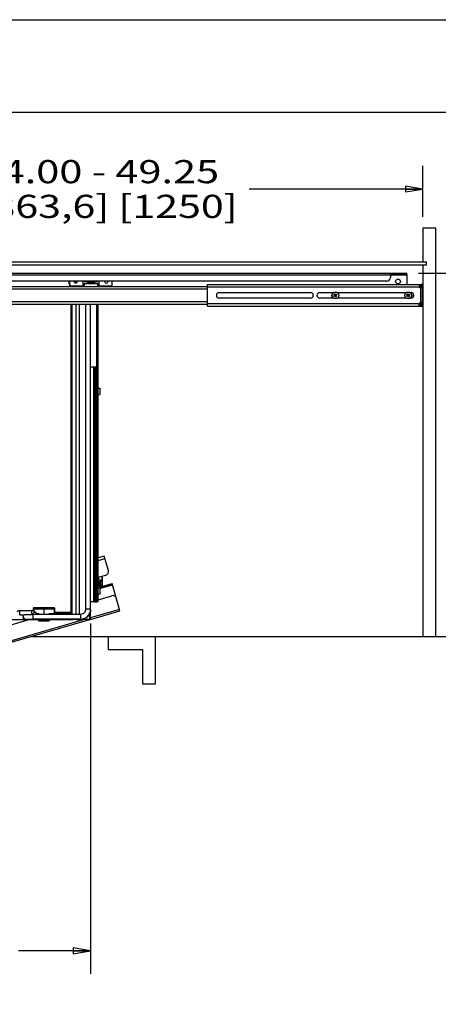
# Model space of a CAD drawing. Units: inches. Extents: x 0 to 17, y 0 to 11.
# Drawn here: x 11.5 to 13.7, y 5.7 to 11 of the extents above; entities that cross this region are included whole.
import ezdxf
from ezdxf.enums import TextEntityAlignment as Align

# ---------------------------------------------------------------- set-up
doc = ezdxf.new("R2010")
doc.units = ezdxf.units.IN
doc.header["$LTSCALE"] = 0.935
doc.header["$MEASUREMENT"] = 0
doc.layers.get('0').update_dxf_attribs({"linetype": 'CONTINUOUS'})
doc.styles.get("Standard").update_dxf_attribs({"font": 'bluprnt.ttf'})
doc.dimstyles.new('DIMSTYLE_1', dxfattribs={"dimtxt": 0.125, "dimasz": 0.09375, "dimexe": 0.125, "dimexo": 0.0625, "dimgap": 0.0625, "dimtad": 0, "dimtih": 1, "dimtoh": 1, "dimlfac": 10, "dimzin": 4, "dimdsep": 46, "dimtxsty": 'Standard', "dimblk": 'CLOSED', "dimblk1": 'CLOSED', "dimblk2": 'CLOSED', "dimcen": 0.09, "dimadec": 3, "dimazin": 1, "dimtfac": 1, "dimtdec": 3, "dimtofl": 0, "dimtmove": 0, "dimatfit": 3, "dimldrblk": 'CLOSED', "dimfxl": 0, "dimtolj": 1, "dimtzin": 4, "dimarcsym": 0})

# ---------------------------------------------------------------- blocks, each defined once
blk = doc.blocks.new('_CLOSED')
at = {"color": 0, "linetype": 'ByBlock'}
for p, q in [((0, 0), (-1, 0.167)), ((-1, 0.167), (-1, -0.167)), ((-1, -0.167), (0, 0)), ((-1, 0), (0, 0))]:
    blk.add_line(p, q, dxfattribs=at)
blk = doc.blocks.new('*D1')
at = {"color": 7, "linetype": 'Continuous'}
for p, q in [((11.8675, 7.7389), (11.8675, 5.8466)), ((10.2616, 7.6426), (10.2616, 5.8466)), ((10.2616, 5.9716), (10.6521, 5.9716)), ((11.8675, 5.9716), (11.4771, 5.9716))]:
    blk.add_line(p, q, dxfattribs=at)
at = {"color": 7, "linetype": 'Continuous', "xscale": 0.09375, "yscale": 0.09375, "zscale": 0.09375, "rotation": 180}
blk.add_blockref('_CLOSED', (10.2616, 5.9716), dxfattribs=at)
at = {"color": 7, "linetype": 'Continuous', "xscale": 0.09375, "yscale": 0.09375, "zscale": 0.09375}
blk.add_blockref('_CLOSED', (11.8675, 5.9716), dxfattribs=at)
at = {"color": 7, "linetype": 'Continuous'}
for s, p, p2 in [('16.06', (10.7146, 5.9091), (11.2146, 5.9091)), ('[', (10.7146, 5.7216), (10.8146, 5.7216)), (']', (11.3146, 5.7216), (11.4146, 5.7216)), ('407,9', (10.8146, 5.7216), (11.3146, 5.7216))]:
    blk.add_text(s, height=0.125, dxfattribs=at).set_placement(p, p2, align=Align.FIT)
blk = doc.blocks.new('*D4')
at = {"color": 7, "linetype": 'Continuous'}
for p, q in [((13.6391, 9.6304), (13.944, 9.6304)), ((13.944, 9.6304), (14.519, 9.6304)), ((14.394, 9.6304), (14.394, 8.9504)), ((14.394, 7.6688), (14.394, 8.5129)), ((13.7257, 7.6688), (13.944, 7.6688)), ((13.944, 7.6688), (14.519, 7.6688))]:
    blk.add_line(p, q, dxfattribs=at)
at = {"color": 7, "linetype": 'Continuous', "xscale": 0.09375, "yscale": 0.09375, "zscale": 0.09375}
for p, rotation in [((14.394, 9.6304), 90), ((14.394, 7.6688), 270)]:
    blk.add_blockref('_CLOSED', p, dxfattribs=dict(at, rotation=rotation))
at = {"color": 7, "linetype": 'Continuous'}
for s, p, p2 in [('19.75', (13.944, 8.7629), (14.444, 8.7629)), (' MIN', (14.444, 8.6691), (14.844, 8.6691)), ('[500]', (13.944, 8.5754), (14.444, 8.5754))]:
    blk.add_text(s, height=0.125, dxfattribs=at).set_placement(p, p2, align=Align.FIT)
blk = doc.blocks.new('*D6')
at = {"color": 7, "linetype": 'Continuous'}
for p, q in [((10.2616, 10.023), (10.2616, 10.2105)), ((13.6632, 10.023), (13.6632, 10.2105)), ((10.2616, 10.0855), (11.1999, 10.0855)), ((13.6632, 10.0855), (12.7249, 10.0855)), ((10.2616, 9.936), (10.2616, 10.023)), ((13.6632, 9.936), (13.6632, 10.023))]:
    blk.add_line(p, q, dxfattribs=at)
at = {"color": 7, "linetype": 'Continuous', "xscale": 0.09375, "yscale": 0.09375, "zscale": 0.09375, "rotation": 180}
blk.add_blockref('_CLOSED', (10.2616, 10.0855), dxfattribs=at)
at = {"color": 7, "linetype": 'Continuous', "xscale": 0.09375, "yscale": 0.09375, "zscale": 0.09375}
blk.add_blockref('_CLOSED', (13.6632, 10.0855), dxfattribs=at)
at = {"color": 7, "linetype": 'Continuous'}
for s, p, p2 in [('34.00 - 49.25', (11.2624, 10.1168), (12.5624, 10.1168)), ('[863,6] [1250]', (11.2624, 9.9293), (12.6624, 9.9293))]:
    blk.add_text(s, height=0.125, dxfattribs=at).set_placement(p, p2, align=Align.FIT)

msp = doc.modelspace()

# ---------------------------------------------------------------- linework, layer by layer
at = {"color": 7, "linetype": 'Continuous'}
for p, q in [((0, 11), (17, 11)), ((0.5, 10.5), (16.5, 10.5)), ((13.7341, 9.8735), (13.6632, 9.8735)), ((13.6632, 9.8735), (13.6632, 9.6924)), ((13.7341, 7.6688), (13.7341, 9.8735)), ((10.242, 9.6924), (13.6829, 9.6924)), ((13.6829, 9.6766), (13.6829, 9.6924)), ((10.242, 9.6766), (13.6829, 9.6766)), ((10.3483, 9.6304), (13.5766, 9.6304)), ((13.488, 9.6304), (13.488, 9.6075)), ((13.5766, 9.6245), (13.5766, 9.6304)), ((13.6632, 9.6766), (13.6632, 7.6688)), ((13.4683, 9.5879), (10.4565, 9.5879)), ((11.7553, 9.5604), (11.7553, 9.5879)), ((11.8262, 9.5879), (11.8262, 9.5595)), ((11.8341, 9.5595), (11.8341, 9.5761)), ((11.9049, 9.5761), (11.8341, 9.5761)), ((11.9021, 9.5856), (11.8368, 9.5856)), ((11.8508, 9.5816), (11.8508, 9.5801)), ((11.8882, 9.5801), (11.8508, 9.5801)), ((11.8518, 9.5769), (11.8518, 9.5793)), ((11.8872, 9.5769), (11.8872, 9.5793)), ((11.8882, 9.5816), (11.8882, 9.5801)), ((11.9049, 9.5761), (11.9049, 9.5595)), ((11.9128, 9.5879), (11.9128, 9.5604)), ((11.9837, 9.5595), (11.9837, 9.5879)), ((13.488, 9.6245), (13.5766, 9.6245)), ((13.5766, 9.6221), (13.5766, 9.5695)), ((10.2718, 9.5595), (12.5003, 9.5595)), ((11.9719, 9.5604), (11.9108, 9.5604)), ((11.9719, 9.5595), (11.9719, 9.5604)), ((12.5003, 9.453), (12.5003, 9.5695)), ((12.5003, 9.5695), (13.6523, 9.5695)), ((12.5624, 9.526), (13.0564, 9.526)), ((13.1057, 9.526), (13.1793, 9.526)), ((13.1908, 9.5146), (13.1873, 9.5194)), ((13.2023, 9.526), (13.573, 9.526)), ((13.5845, 9.5146), (13.581, 9.5194)), ((13.596, 9.526), (13.5998, 9.526)), ((13.6444, 9.5695), (13.6444, 9.5538)), ((13.6523, 9.5617), (13.6444, 9.5617)), ((13.6444, 9.5538), (13.6618, 9.5538)), ((13.6523, 9.5617), (13.6523, 9.5695)), ((13.6618, 9.5695), (13.6539, 9.5695)), ((13.6539, 9.5538), (13.6539, 9.5695)), ((13.6618, 9.453), (13.6618, 9.5695)), ((13.0564, 9.4965), (12.5624, 9.4965)), ((13.1793, 9.4965), (13.1057, 9.4965)), ((13.1826, 9.5078), (13.1874, 9.5113)), ((13.1876, 9.5122), (13.184, 9.517)), ((13.1898, 9.5081), (13.185, 9.5045)), ((13.1889, 9.5073), (13.1865, 9.5106)), ((13.1868, 9.5132), (13.1901, 9.5156)), ((13.1943, 9.5031), (13.1907, 9.5079)), ((13.1947, 9.5094), (13.1914, 9.507)), ((13.1917, 9.5145), (13.1965, 9.518)), ((13.1927, 9.5152), (13.1951, 9.5119)), ((13.1975, 9.5055), (13.194, 9.5103)), ((13.1989, 9.5148), (13.1941, 9.5112)), ((13.573, 9.4965), (13.2022, 9.4965)), ((13.5763, 9.5078), (13.5811, 9.5113)), ((13.5813, 9.5122), (13.5777, 9.517)), ((13.5835, 9.5081), (13.5787, 9.5045)), ((13.5826, 9.5073), (13.5802, 9.5106)), ((13.5805, 9.5132), (13.5838, 9.5156)), ((13.588, 9.5031), (13.5844, 9.5079)), ((13.5884, 9.5094), (13.5851, 9.507)), ((13.5854, 9.5145), (13.5902, 9.518)), ((13.5864, 9.5152), (13.5888, 9.5119)), ((13.5912, 9.5055), (13.5877, 9.5103)), ((13.5926, 9.5148), (13.5878, 9.5112)), ((13.5998, 9.4965), (13.596, 9.4965)), ((13.6618, 9.4688), (13.6444, 9.4688)), ((13.6444, 9.453), (13.6444, 9.4688)), ((13.6539, 9.453), (13.6539, 9.4688)), ((10.2797, 9.463), (12.5003, 9.463)), ((11.7612, 9.463), (11.7612, 7.7994)), ((11.7632, 9.463), (11.7632, 7.7974)), ((11.7671, 9.463), (11.7671, 7.7886)), ((11.8408, 9.463), (11.8408, 7.8162)), ((11.8675, 7.7601), (11.8675, 9.463)), ((11.901, 7.8568), (11.901, 9.463)), ((11.9089, 7.8576), (11.9089, 9.463)), ((12.5003, 9.453), (13.6523, 9.453)), ((13.6444, 9.4609), (13.6523, 9.4609)), ((13.6523, 9.453), (13.6523, 9.4609)), ((13.6539, 9.453), (13.6618, 9.453)), ((11.8675, 9.1246), (11.885, 9.1245)), ((11.885, 9.1245), (11.8889, 9.1245)), ((11.8889, 9.1245), (11.8912, 9.1245)), ((11.8912, 9.1245), (11.8951, 9.1245)), ((11.8951, 7.8568), (11.8951, 9.1255)), ((11.8951, 9.1255), (11.901, 9.1255)), ((11.9089, 9.0106), (11.917, 9.0106)), ((11.9182, 9.0094), (11.9182, 8.9775)), ((11.9089, 8.9763), (11.917, 8.9763)), ((11.7648, 8.6813), (11.7632, 8.6796)), ((11.7632, 8.6741), (11.7671, 8.678)), ((11.7671, 8.6174), (11.7632, 8.6213)), ((11.7632, 8.6157), (11.7648, 8.6141)), ((11.7671, 8.2316), (11.7632, 8.2316)), ((11.7671, 8.1726), (11.7632, 8.1726)), ((11.9413, 8.1026), (11.9089, 8.0932)), ((11.9637, 8.025), (11.9413, 8.1026)), ((11.7671, 8.0523), (11.7632, 8.0512)), ((11.9089, 7.9887), (11.9503, 8.0007)), ((11.9297, 7.965), (11.9297, 7.9877)), ((11.93, 7.9877), (11.93, 7.9395)), ((11.7632, 7.9467), (11.7671, 7.9478)), ((11.7632, 7.9389), (11.7671, 7.9253)), ((11.9089, 7.9334), (11.9839, 7.9551)), ((11.917, 7.9318), (11.9089, 7.9318)), ((11.9142, 7.965), (11.9142, 7.9475)), ((11.9174, 7.9318), (11.985, 7.9513)), ((11.9182, 7.9307), (11.9182, 7.8988)), ((11.921, 7.9739), (11.9229, 7.9739)), ((12.0265, 7.8075), (11.9839, 7.9551)), ((11.7632, 7.9016), (11.7671, 7.9027)), ((11.7632, 7.8913), (11.7671, 7.8925)), ((11.7632, 7.8872), (11.7671, 7.8884)), ((11.917, 7.8976), (11.9089, 7.8976)), ((11.9089, 7.8678), (11.9825, 7.8891)), ((11.5565, 7.818), (11.5565, 7.8074)), ((11.6707, 7.8235), (11.6156, 7.8242)), ((11.6156, 7.8242), (11.6156, 7.7886)), ((11.6746, 7.7912), (11.6746, 7.8194)), ((11.7632, 7.8258), (11.7671, 7.8269)), ((11.8675, 7.8559), (11.8709, 7.8569)), ((11.885, 7.8568), (11.8675, 7.8569)), ((11.8889, 7.8568), (11.885, 7.8568)), ((11.8889, 7.8568), (11.8912, 7.8568)), ((11.8951, 7.8568), (11.8939, 7.8568)), ((11.8961, 7.8568), (11.901, 7.8568)), ((11.901, 7.8576), (11.9089, 7.8576)), ((11.4856, 7.8087), (11.5486, 7.8087)), ((11.4856, 7.7859), (11.5095, 7.7859)), ((11.5037, 7.7749), (11.5037, 7.7734)), ((11.8132, 7.7886), (11.5581, 7.7886)), ((11.5662, 7.8015), (11.5791, 7.7886)), ((11.587, 7.7894), (11.587, 7.7886)), ((11.6441, 7.7886), (11.6441, 7.7896)), ((11.7612, 7.7994), (11.6746, 7.7994)), ((11.6746, 7.7974), (11.7632, 7.7974)), ((11.8675, 7.7616), (12.0265, 7.8075)), ((10.4671, 7.4516), (11.5352, 7.76)), ((10.5082, 7.3693), (11.8629, 7.7603)), ((10.8567, 7.76), (11.5869, 7.76)), ((11.8132, 7.7618), (11.5581, 7.7618)), ((11.5869, 7.7557), (11.5869, 7.7617)), ((11.6156, 7.7557), (11.5869, 7.7557)), ((11.587, 7.7549), (11.587, 7.7557)), ((11.5882, 7.7537), (11.6156, 7.7536)), ((11.6156, 7.7536), (11.6156, 7.7617)), ((11.6429, 7.756), (11.6156, 7.7557)), ((11.6156, 7.7536), (11.6429, 7.7539)), ((11.6441, 7.7551), (11.6441, 7.7618)), ((11.6441, 7.76), (11.7671, 7.76)), ((11.7671, 7.76), (11.7671, 7.7618)), ((11.7699, 7.7604), (11.7671, 7.7603)), ((11.7711, 7.7598), (11.7671, 7.7598)), ((11.7711, 7.7598), (11.7711, 7.7603)), ((11.7888, 7.7605), (11.8061, 7.7605)), ((11.8101, 7.7605), (11.8074, 7.7605)), ((11.8129, 7.7605), (11.8101, 7.7605)), ((11.8159, 7.7605), (11.8129, 7.7605)), ((11.8189, 7.7605), (11.8159, 7.7605)), ((11.8634, 7.7605), (11.8606, 7.7605)), ((11.8636, 7.7605), (11.8634, 7.7605)), ((11.867, 7.7604), (11.8636, 7.7605)), ((11.8636, 7.7604), (11.8636, 7.7601)), ((11.8675, 7.7601), (11.8636, 7.7601)), ((11.8675, 7.7604), (11.8671, 7.7604)), ((11.5457, 7.6688), (13.7341, 7.6688)), ((11.9624, 7.6688), (11.9624, 7.5979)), ((12.2183, 7.4129), (12.2183, 7.6688)), ((11.9624, 7.5979), (12.1475, 7.5979)), ((12.1475, 7.5979), (12.1475, 7.4129)), ((12.1475, 7.4129), (12.2183, 7.4129))]:
    msp.add_line(p, q, dxfattribs=at)
at = {"color": 9, "linetype": 'Continuous'}
for p, q in [((13.5569, 9.6304), (13.5569, 9.6245)), ((10.3483, 9.6221), (13.5766, 9.6221)), ((11.8341, 9.5756), (11.9049, 9.5756)), ((11.8508, 9.5816), (11.8882, 9.5816)), ((11.8518, 9.5793), (11.8872, 9.5793)), ((11.8872, 9.5769), (11.8518, 9.5769)), ((10.2797, 9.5457), (12.5003, 9.5457)), ((11.8262, 9.5604), (11.7553, 9.5604)), ((11.9837, 9.5604), (11.9719, 9.5604)), ((12.5003, 9.5577), (13.6444, 9.5577)), ((13.6467, 9.5617), (13.6467, 9.5695)), ((13.6499, 9.5538), (13.6499, 9.4688)), ((13.65, 9.5695), (13.65, 9.5617)), ((13.6539, 9.5617), (13.6618, 9.5617)), ((12.5003, 9.4768), (10.2797, 9.4768)), ((11.7888, 7.7886), (11.7888, 9.463)), ((11.8061, 9.463), (11.8061, 7.7886)), ((11.8074, 7.7886), (11.8074, 9.463)), ((11.899, 9.463), (11.899, 9.1255)), ((13.6444, 9.4648), (12.5003, 9.4648)), ((13.6467, 9.453), (13.6467, 9.4609)), ((13.65, 9.4609), (13.65, 9.453)), ((13.6618, 9.4609), (13.6539, 9.4609)), ((11.885, 7.8568), (11.885, 9.1245)), ((11.8889, 7.8568), (11.8889, 9.1245)), ((11.8912, 9.1245), (11.8912, 7.8568)), ((11.8951, 9.106), (11.901, 9.106)), ((11.917, 9.0106), (11.917, 8.9763)), ((11.7632, 8.089), (11.7671, 8.0751)), ((11.9089, 8.0797), (11.9449, 8.0901)), ((11.7632, 8.0376), (11.7671, 8.0388)), ((11.9297, 7.9877), (11.93, 7.9877)), ((11.9146, 7.9467), (11.9142, 7.965)), ((11.917, 7.9318), (11.917, 7.8976)), ((11.9182, 7.9279), (11.9861, 7.9475)), ((11.921, 7.9739), (11.9218, 7.9385)), ((11.9221, 7.9381), (11.9229, 7.9739)), ((11.9297, 7.965), (11.9291, 7.9392)), ((11.965, 7.9496), (11.9661, 7.9458)), ((11.7671, 7.906), (11.7632, 7.9049)), ((11.7632, 7.8831), (11.7671, 7.8843)), ((11.901, 7.8777), (11.8951, 7.8777)), ((11.6156, 7.8242), (11.5624, 7.824)), ((11.5624, 7.8162), (11.5624, 7.824)), ((11.6707, 7.8232), (11.6707, 7.8235)), ((11.6707, 7.8159), (11.6707, 7.8232)), ((11.8951, 7.8578), (11.901, 7.8578)), ((11.9089, 7.8694), (11.901, 7.8694)), ((11.4856, 7.7859), (11.4856, 7.8087)), ((11.5486, 7.8087), (11.5486, 7.7886)), ((11.5532, 7.7886), (11.5541, 7.7894)), ((11.5541, 7.7894), (11.5662, 7.8015)), ((11.5565, 7.8162), (11.5624, 7.8162)), ((11.5581, 7.7618), (11.5581, 7.7886)), ((11.6156, 7.8164), (11.5624, 7.8162)), ((11.5624, 7.8046), (11.5624, 7.8162)), ((11.5747, 7.793), (11.5882, 7.7929)), ((11.5882, 7.7886), (11.5882, 7.7929)), ((11.6707, 7.8159), (11.6156, 7.8164)), ((11.6429, 7.7931), (11.6707, 7.7934)), ((11.6429, 7.7931), (11.6429, 7.7886)), ((11.6707, 7.8159), (11.6707, 7.7934)), ((11.6707, 7.8159), (11.6746, 7.8158)), ((11.6746, 7.7934), (11.6707, 7.7934)), ((11.8132, 7.7886), (11.8132, 7.7618)), ((11.8675, 7.8162), (11.8408, 7.8162)), ((11.8634, 7.7605), (11.8634, 7.7928)), ((11.8675, 7.8127), (11.8674, 7.8127)), ((12.0243, 7.8151), (11.8675, 7.7698)), ((11.8353, 7.7605), (10.5083, 7.3775)), ((11.5882, 7.7537), (11.5882, 7.7557)), ((11.5882, 7.7538), (11.6156, 7.7537)), ((11.6156, 7.7537), (11.6429, 7.754)), ((11.6429, 7.7617), (11.6429, 7.7539)), ((11.7888, 7.7605), (11.7888, 7.7618)), ((11.8061, 7.7618), (11.8061, 7.7605)), ((11.8074, 7.7605), (11.8074, 7.7618))]:
    msp.add_line(p, q, dxfattribs=at)
at = {"color": 7, "linetype": 'Continuous'}
for points in [[(11.5624, 7.824), (11.5622, 7.824), (11.5617, 7.824), (11.5613, 7.8239), (11.5608, 7.8238), (11.5604, 7.8237), (11.56, 7.8235), (11.5596, 7.8233), (11.5592, 7.8231), (11.5588, 7.8228), (11.5585, 7.8225), (11.5582, 7.8222), (11.5579, 7.8219), (11.5576, 7.8215), (11.5573, 7.8211), (11.5571, 7.8207), (11.5569, 7.8203), (11.5568, 7.8199), (11.5567, 7.8194), (11.5566, 7.8189), (11.5565, 7.8184), (11.5565, 7.818)], [(11.6746, 7.8194), (11.6746, 7.8196), (11.6746, 7.8199), (11.6745, 7.8202), (11.6745, 7.8205), (11.6744, 7.8209), (11.6742, 7.8212), (11.6741, 7.8214), (11.6739, 7.8217), (11.6738, 7.822), (11.6735, 7.8222), (11.6733, 7.8224), (11.6731, 7.8227), (11.6728, 7.8228), (11.6726, 7.823), (11.6723, 7.8231), (11.672, 7.8233), (11.6717, 7.8234), (11.6714, 7.8234), (11.6711, 7.8235), (11.6708, 7.8235), (11.6707, 7.8235)]]:
    msp.add_lwpolyline(points, dxfattribs=at)
for centre, radius in [((11.7868, 9.586), 0.000661), ((13.5294, 9.5861), 0.013), ((13.1908, 9.5113), 0.0187), ((13.5845, 9.5113), 0.0187), ((13.1908, 9.5113), 0.00335), ((13.5845, 9.5113), 0.00335)]:
    msp.add_circle(centre, radius, dxfattribs=at)
at = {"color": 9, "linetype": 'Continuous'}
for centre in [(13.1908, 9.5113), (13.5845, 9.5113)]:
    msp.add_circle(centre, 0.0179, dxfattribs=at)
at = {"color": 7, "linetype": 'Continuous'}
for centre, radius, start, end in [((11.7868, 9.586), 0.0373, 177.127, 212.3891), ((11.7868, 9.586), 0.0368, 177.0886, 211.1477), ((11.7868, 9.586), 0.00906, 168.0759, 11.9215), ((11.7868, 9.586), 0.00866, 167.5241, 12.4706), ((11.7868, 9.586), 0.00748, 165.5207, 13.7895), ((11.8368, 9.5895), 0.00394, 205.1736, 270), ((11.8469, 9.5816), 0.00394, 0, 90), ((11.8526, 9.5793), 0.000787, 90, 180), ((11.8526, 9.5769), 0.000787, 180, 270), ((11.8864, 9.5793), 0.000787, 0, 90), ((11.8864, 9.5769), 0.000787, 270, 360), ((11.8921, 9.5816), 0.00394, 90, 180), ((11.9021, 9.5895), 0.00394, 270, 334.8264), ((11.9522, 9.586), 0.00906, 168.0759, 11.9215), ((13.4683, 9.6075), 0.0197, 270, 360), ((11.9108, 9.5505), 0.00984, 90, 114.4332), ((12.5624, 9.5113), 0.0148, 90, 270), ((13.0564, 9.5113), 0.0148, 270, 90), ((13.1057, 9.5113), 0.0148, 90, 270), ((13.2268, 9.4625), 0.0693, 124.7384, 128.0914), ((13.6205, 9.4625), 0.0693, 124.7384, 128.0914), ((13.5998, 9.5113), 0.0148, 270, 90), ((13.2396, 9.5473), 0.0693, 214.738, 218.0918), ((13.1908, 9.5113), 0.00409, 156.1643, 186.6655), ((13.1908, 9.5113), 0.00409, 246.1643, 276.6655), ((13.1908, 9.5113), 0.00409, 66.1643, 96.6655), ((13.1548, 9.5601), 0.0693, 304.7384, 308.0914), ((13.1908, 9.5113), 0.00409, 336.1643, 6.6655), ((13.142, 9.4753), 0.0693, 34.738, 38.0918), ((13.6333, 9.5473), 0.0693, 214.738, 218.0918), ((13.5845, 9.5113), 0.00409, 156.1643, 186.6655), ((13.5845, 9.5113), 0.00409, 246.1643, 276.6655), ((13.5845, 9.5113), 0.00409, 66.1643, 96.6655), ((13.5485, 9.5601), 0.0693, 304.7384, 308.0914), ((13.5845, 9.5113), 0.00409, 336.1643, 6.6655), ((13.5357, 9.4753), 0.0693, 34.738, 38.0918), ((11.917, 9.0094), 0.00118, 0, 90), ((11.917, 8.9775), 0.00118, 270, 360), ((11.9024, 7.9837), 0.0108, 306.9936, 32.3027), ((11.8906, 7.9877), 0.0391, 0, 10.1422), ((11.8906, 7.9877), 0.0394, 0, 10.1839), ((11.9448, 8.0196), 0.0197, 286.1013, 16.1013), ((11.8758, 7.9026), 0.0591, 49.4584, 55.9609), ((11.7967, 7.8934), 0.1294, 24.3229, 24.7295), ((11.917, 7.9307), 0.00118, 0, 90), ((11.8758, 7.9038), 0.0576, 36.4767, 37.0852), ((11.8718, 7.9008), 0.0626, 35.6884, 36.4768), ((11.917, 7.8988), 0.00118, 270, 360), ((11.9879, 7.8702), 0.0197, 16.1013, 106.1013), ((11.8914, 8.2256), 0.3688, 269.957, 270.3895), ((11.5171, 7.7749), 0.0133, 173.2878, 179.9821), ((11.6543, 7.6936), 0.1504, 43.6278, 44.7036), ((11.8132, 7.8162), 0.0543, 269.9998, 359.9986), ((11.5171, 7.7734), 0.0134, 293.551, 298.405), ((11.5882, 7.7549), 0.00118, 180.0071, 269.7944), ((11.6429, 7.7572), 0.00118, 270.6, 360), ((11.6429, 7.7551), 0.00118, 270.5997, 359.9987), ((11.7756, 7.318), 0.4424, 90.5898, 90.7434), ((11.7788, 7.0115), 0.7489, 90.4305, 90.5892), ((11.7826, 6.5041), 1.2563, 90.298, 90.4321), ((11.7886, 5.1592), 2.6013, 89.9957, 90.2757), ((11.8066, 7.8718), 0.1113, 269.8015, 270.4312), ((11.8348, 3.0286), 4.732, 89.6875, 90.1923), ((11.8662, 7.7276), 0.0329, 88.3463, 88.5387)]:
    msp.add_arc(centre, radius, start, end, dxfattribs=at)
at = {"color": 9, "linetype": 'Continuous'}
for centre, radius, start, end in [((11.7868, 9.586), 0.0366, 177.0691, 210.5538), ((11.7868, 9.586), 0.0327, 176.7173, 195.2372), ((11.8758, 7.9026), 0.0577, 36.8179, 55.0427), ((11.8758, 7.9026), 0.0557, 37.5902, 53.6053), ((11.8758, 7.9026), 0.0467, 42.0436, 44.8807), ((11.4684, -4.7233), 12.5484, 89.07599, 89.3279), ((11.186, 7.7893), 0.4848, 359.9128, 0.4787), ((11.6707, 7.7914), 0.00393, 315.1593, 359.9876), ((11.6707, 7.7912), 0.00391, 355.3126, 359.9942), ((11.5882, 7.755), 0.00118, 180.0071, 269.7944), ((11.6429, 7.7552), 0.00118, 270.6055, 359.993)]:
    msp.add_arc(centre, radius, start, end, dxfattribs=at)
at = {"color": 7, "linetype": 'Continuous'}
msp.add_ellipse((11.9228, 7.9649), major_axis=(-0.00019, -0.00899), ratio=0.765976, start_param=1.597947, end_param=3.157525, dxfattribs=at)
for points in [[(11.7671, 8.6868), (11.7671, 8.6848), (11.7663, 8.6827), (11.7648, 8.6813)], [(11.7648, 8.6141), (11.7663, 8.6127), (11.7671, 8.6105), (11.7671, 8.6085)], [(11.4856, 7.8087), (11.4793, 7.8087), (11.4726, 7.806), (11.4681, 7.8015)], [(11.4856, 7.7859), (11.4852, 7.7859), (11.4846, 7.7857), (11.4845, 7.7853)], [(11.5662, 7.8015), (11.5617, 7.806), (11.555, 7.8087), (11.5486, 7.8087)]]:
    msp.add_open_spline(points, degree=3, dxfattribs=at)
for points, knots in [([(11.921, 7.9739), (11.92, 7.9739), (11.9179, 7.9732), (11.9157, 7.9709), (11.9145, 7.9681), (11.9142, 7.966), (11.9142, 7.965)], [0, 0, 0, 0, 0.248518, 0.498386, 0.749053, 1, 1, 1, 1]), ([(11.9218, 7.9385), (11.921, 7.9396), (11.9198, 7.9411), (11.9182, 7.9429), (11.9171, 7.944), (11.9162, 7.945), (11.9155, 7.9456), (11.9151, 7.9461), (11.9149, 7.9463), (11.9147, 7.9465), (11.9146, 7.9466), (11.9146, 7.9467)], [0, 0, 0, 0, 0.364408, 0.524048, 0.666764, 0.790319, 0.891367, 0.931922, 0.96455, 0.987964, 1, 1, 1, 1]), ([(11.5038, 7.7765), (11.5042, 7.7797), (11.5074, 7.7858), (11.5145, 7.7884), (11.5198, 7.7884), (11.5245, 7.7885), (11.531, 7.7885), (11.5424, 7.7886), (11.5516, 7.7886), (11.5581, 7.7886)], [0, 0, 0, 0, 0.164465, 0.305264, 0.352941, 0.429783, 0.539649, 0.676847, 1, 1, 1, 1]), ([(11.5225, 7.7612), (11.5188, 7.7596), (11.5094, 7.7599), (11.5043, 7.7679), (11.5038, 7.7718)], [0, 0, 0, 0, 0.499921, 1, 1, 1, 1]), ([(11.587, 7.7894), (11.587, 7.7896), (11.5871, 7.7902), (11.5875, 7.7914), (11.5879, 7.7923), (11.5882, 7.7929)], [0, 0, 0, 0, 0.226774, 0.474588, 1, 1, 1, 1]), ([(11.6429, 7.7931), (11.6432, 7.7925), (11.6436, 7.7916), (11.644, 7.7904), (11.6441, 7.7899), (11.6441, 7.7896)], [0, 0, 0, 0, 0.525345, 0.773093, 1, 1, 1, 1]), ([(11.8408, 7.8162), (11.8408, 7.8091), (11.8349, 7.7945), (11.8202, 7.7886), (11.8132, 7.7886)], [0, 0, 0, 0, 0.499995, 1, 1, 1, 1]), ([(11.8675, 7.8127), (11.8675, 7.8005), (11.858, 7.7753), (11.8337, 7.7636), (11.8216, 7.7625)], [0, 0, 0, 0, 0.499956, 1, 1, 1, 1]), ([(11.5182, 7.7616), (11.5169, 7.7615), (11.5267, 7.7619), (11.5309, 7.7617), (11.5448, 7.7618), (11.5533, 7.7618), (11.5581, 7.7618)], [0, 0, 0, 0, 0.098097, 0.324412, 0.638781, 1, 1, 1, 1])]:
    msp.add_open_spline(points, degree=3, knots=knots, dxfattribs=at)
at = {"color": 9, "linetype": 'Continuous'}
for points, knots in [([(11.5624, 7.824), (11.5616, 7.824), (11.5599, 7.8237), (11.5579, 7.8222), (11.5567, 7.8202), (11.5565, 7.8187), (11.5565, 7.818)], [0, 0, 0, 0, 0.264228, 0.527655, 0.785267, 1, 1, 1, 1]), ([(11.6746, 7.8194), (11.6746, 7.8199), (11.6744, 7.8209), (11.6737, 7.8222), (11.6723, 7.8232), (11.6713, 7.8235), (11.6707, 7.8235)], [0, 0, 0, 0, 0.230099, 0.480036, 0.738547, 1, 1, 1, 1]), ([(11.5037, 7.7749), (11.5037, 7.7713), (11.5069, 7.7638), (11.5147, 7.7613), (11.5182, 7.7616)], [0, 0, 0, 0, 0.499987, 1, 1, 1, 1])]:
    msp.add_open_spline(points, degree=3, knots=knots, dxfattribs=at)
msp.add_open_spline([(11.6746, 7.7909), (11.6745, 7.7901), (11.6742, 7.7892), (11.6736, 7.7886)], degree=3, dxfattribs=at)

# ---------------------------------------------------------------- dimensions: what is measured, and where the dimension line sits
at = {"color": 7, "linetype": 'Continuous'}
dim = msp.add_linear_dim(base=(13.6632, 10.0855), p1=(10.2616, 9.8735), p2=(13.6632, 9.8735), text='\\S34.00 - 49.25^ [863,6] [1250];\\P \\P[]', dimstyle='DIMSTYLE_1', dxfattribs=at)
dim.commit()
dim.dimension.update_dxf_attribs({"geometry": '*D6', "text_midpoint": (11.9624, 10.0855), "dimtype": 160})
for base, p1, p2, angle, text, picture, middle in [((14.394, 9.6304), (13.6632, 7.6688), (13.5766, 9.6304), 90, '\\S19.75^ [500]; MIN\\P[]', '*D4', (14.394, 8.7316)), ((10.2616, 5.9716), (11.8675, 7.8014), (10.2616, 7.7051), 180, '<>\\P[]', '*D1', (11.0646, 5.8779))]:
    dim = msp.add_linear_dim(base=base, p1=p1, p2=p2, angle=angle, text=text, dimstyle='DIMSTYLE_1', dxfattribs=at)
    dim.commit()
    dim.dimension.update_dxf_attribs({"geometry": picture, "text_midpoint": middle, "dimtype": 160})

doc.saveas('drawing.dxf')
